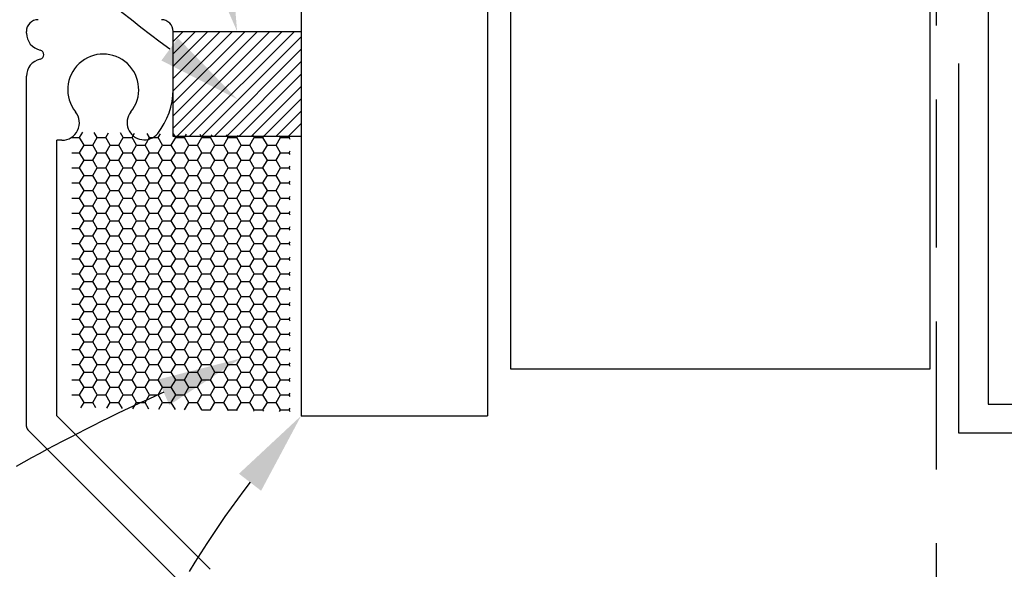
# Model space of a CAD drawing. Extents: x -175 to 171, y -220 to 136.
# Drawn here: x -75 to -33, y -9 to 15 of the extents above; entities that cross this region are included whole.
import ezdxf

# ---------------------------------------------------------------- set-up
doc = ezdxf.new("R2010")
doc.units = 0
doc.header["$PDSIZE"] = -1
for name, pattern in [('HIDDEN', [9.525, 6.35, -3.175]), ('PHANTOM', [63.5, 31.75, -6.35, 6.35, -6.35, 6.35, -6.35]), ('PHANTOM2', [31.75, 15.875, -3.175, 3.175, -3.175, 3.175, -3.175])]:
    doc.linetypes.add(name, pattern=pattern)
doc.layers.get('0').update_dxf_attribs({"linetype": 'CONTINUOUS'})
doc.layers.get('DEFPOINTS').update_dxf_attribs({"linetype": 'CONTINUOUS'})
doc.styles.add('ARIAL', font='txt')
doc.dimstyles.get("Standard").update_dxf_attribs({"dimtxt": 2.5, "dimasz": 2.5, "dimexe": 1.25, "dimexo": 0.625, "dimtad": 1, "dimcen": 2.5, "dimazin": 3, "dimtfac": 1, "dimtmove": 0, "dimatfit": 3})

# ---------------------------------------------------------------- blocks, each defined once
blk = doc.blocks.new('*X9')
at = {"color": 0, "linetype": 'CONTINUOUS'}
for p, q in [((-72.389, 9.939), (-72.255, 10.171)), ((-71.639, 9.939), (-71.767, 10.162)), ((-71.264, 9.939), (-71.142, 10.15)), ((-72.729, 9.939), (-72.389, 9.939)), ((-72.201, 9.615), (-72.389, 9.939)), ((-71.826, 9.615), (-71.639, 9.939)), ((-71.639, 9.939), (-71.264, 9.939)), ((-71.076, 9.615), (-71.264, 9.939)), ((-70.701, 9.615), (-70.514, 9.939)), ((-70.514, 9.939), (-70.63, 10.14)), ((-70.514, 9.939), (-70.139, 9.939)), ((-70.139, 9.939), (-70.029, 10.129)), ((-69.951, 9.615), (-70.139, 9.939)), ((-69.576, 9.615), (-69.389, 9.939)), ((-69.389, 9.939), (-69.492, 10.119)), ((-69.389, 9.939), (-69.014, 9.939)), ((-69.014, 9.939), (-68.917, 10.108)), ((-68.826, 9.615), (-69.014, 9.939)), ((-68.451, 9.615), (-68.264, 9.939)), ((-68.264, 9.939), (-68.355, 10.097)), ((-68.264, 9.939), (-67.889, 9.939)), ((-67.889, 9.939), (-67.804, 10.086)), ((-67.701, 9.615), (-67.889, 9.939)), ((-67.326, 9.615), (-67.139, 9.939)), ((-67.139, 9.939), (-67.217, 10.075)), ((-67.139, 9.939), (-66.764, 9.939)), ((-66.764, 9.939), (-66.691, 10.065)), ((-66.576, 9.615), (-66.764, 9.939)), ((-66.201, 9.615), (-66.014, 9.939)), ((-66.014, 9.939), (-66.079, 10.053)), ((-66.014, 9.939), (-65.639, 9.939)), ((-65.639, 9.939), (-65.578, 10.044)), ((-65.451, 9.615), (-65.639, 9.939)), ((-65.076, 9.615), (-64.889, 9.939)), ((-64.889, 9.939), (-64.942, 10.032)), ((-64.889, 9.939), (-64.514, 9.939)), ((-64.514, 9.939), (-64.466, 10.022)), ((-64.326, 9.615), (-64.514, 9.939)), ((-63.951, 9.615), (-63.764, 9.939)), ((-63.764, 9.939), (-63.804, 10.01)), ((-63.764, 9.939), (-63.389, 9.939)), ((-63.389, 9.939), (-63.353, 10.001)), ((-63.344, 9.862), (-63.389, 9.939)), ((-72.389, 9.29), (-72.201, 9.615)), ((-72.201, 9.615), (-71.826, 9.615)), ((-71.639, 9.29), (-71.826, 9.615)), ((-71.264, 9.29), (-71.076, 9.615)), ((-71.076, 9.615), (-70.701, 9.615)), ((-70.514, 9.29), (-70.701, 9.615)), ((-70.139, 9.29), (-69.951, 9.615)), ((-69.951, 9.615), (-69.576, 9.615)), ((-69.389, 9.29), (-69.576, 9.615)), ((-69.014, 9.29), (-68.826, 9.615)), ((-68.826, 9.615), (-68.451, 9.615)), ((-68.264, 9.29), (-68.451, 9.615)), ((-67.889, 9.29), (-67.701, 9.615)), ((-67.701, 9.615), (-67.326, 9.615)), ((-67.139, 9.29), (-67.326, 9.615)), ((-66.764, 9.29), (-66.576, 9.615)), ((-66.576, 9.615), (-66.201, 9.615)), ((-66.014, 9.29), (-66.201, 9.615)), ((-65.639, 9.29), (-65.451, 9.615)), ((-65.451, 9.615), (-65.076, 9.615)), ((-64.889, 9.29), (-65.076, 9.615)), ((-64.514, 9.29), (-64.326, 9.615)), ((-64.326, 9.615), (-63.951, 9.615)), ((-63.764, 9.29), (-63.951, 9.615)), ((-63.389, 9.29), (-63.344, 9.368)), ((-72.729, 9.29), (-72.389, 9.29)), ((-72.201, 8.965), (-72.389, 9.29)), ((-72.389, 8.64), (-72.201, 8.965)), ((-72.201, 8.965), (-71.826, 8.965)), ((-71.826, 8.965), (-71.639, 9.29)), ((-71.639, 8.64), (-71.826, 8.965)), ((-71.639, 9.29), (-71.264, 9.29)), ((-71.076, 8.965), (-71.264, 9.29)), ((-71.264, 8.64), (-71.076, 8.965)), ((-71.076, 8.965), (-70.701, 8.965)), ((-70.701, 8.965), (-70.514, 9.29)), ((-70.514, 8.64), (-70.701, 8.965)), ((-70.514, 9.29), (-70.139, 9.29)), ((-69.951, 8.965), (-70.139, 9.29)), ((-70.139, 8.64), (-69.951, 8.965)), ((-69.951, 8.965), (-69.576, 8.965)), ((-69.576, 8.965), (-69.389, 9.29)), ((-69.389, 8.64), (-69.576, 8.965)), ((-69.389, 9.29), (-69.014, 9.29)), ((-68.826, 8.965), (-69.014, 9.29)), ((-69.014, 8.64), (-68.826, 8.965)), ((-68.826, 8.965), (-68.451, 8.965)), ((-68.451, 8.965), (-68.264, 9.29)), ((-68.264, 8.64), (-68.451, 8.965)), ((-68.264, 9.29), (-67.889, 9.29)), ((-67.701, 8.965), (-67.889, 9.29)), ((-67.889, 8.64), (-67.701, 8.965)), ((-67.701, 8.965), (-67.326, 8.965)), ((-67.326, 8.965), (-67.139, 9.29)), ((-67.139, 8.64), (-67.326, 8.965)), ((-67.139, 9.29), (-66.764, 9.29)), ((-66.576, 8.965), (-66.764, 9.29)), ((-66.764, 8.64), (-66.576, 8.965)), ((-66.576, 8.965), (-66.201, 8.965)), ((-66.201, 8.965), (-66.014, 9.29)), ((-66.014, 8.64), (-66.201, 8.965)), ((-66.014, 9.29), (-65.639, 9.29)), ((-65.451, 8.965), (-65.639, 9.29)), ((-65.639, 8.64), (-65.451, 8.965)), ((-65.451, 8.965), (-65.076, 8.965)), ((-65.076, 8.965), (-64.889, 9.29)), ((-64.889, 8.64), (-65.076, 8.965)), ((-64.889, 9.29), (-64.514, 9.29)), ((-64.326, 8.965), (-64.514, 9.29)), ((-64.514, 8.64), (-64.326, 8.965)), ((-64.326, 8.965), (-63.951, 8.965)), ((-63.951, 8.965), (-63.764, 9.29)), ((-63.764, 8.64), (-63.951, 8.965)), ((-63.764, 9.29), (-63.389, 9.29)), ((-63.344, 9.212), (-63.389, 9.29)), ((-72.729, 8.64), (-72.389, 8.64)), ((-72.201, 8.316), (-72.389, 8.64)), ((-71.826, 8.316), (-71.639, 8.64)), ((-71.639, 8.64), (-71.264, 8.64)), ((-71.076, 8.316), (-71.264, 8.64)), ((-70.701, 8.316), (-70.514, 8.64)), ((-70.514, 8.64), (-70.139, 8.64)), ((-69.951, 8.316), (-70.139, 8.64)), ((-69.576, 8.316), (-69.389, 8.64)), ((-69.389, 8.64), (-69.014, 8.64)), ((-68.826, 8.316), (-69.014, 8.64)), ((-68.451, 8.316), (-68.264, 8.64)), ((-68.264, 8.64), (-67.889, 8.64)), ((-67.701, 8.316), (-67.889, 8.64)), ((-67.326, 8.316), (-67.139, 8.64)), ((-67.139, 8.64), (-66.764, 8.64)), ((-66.576, 8.316), (-66.764, 8.64)), ((-66.201, 8.316), (-66.014, 8.64)), ((-66.014, 8.64), (-65.639, 8.64)), ((-65.451, 8.316), (-65.639, 8.64)), ((-65.076, 8.316), (-64.889, 8.64)), ((-64.889, 8.64), (-64.514, 8.64)), ((-64.326, 8.316), (-64.514, 8.64)), ((-63.951, 8.316), (-63.764, 8.64)), ((-63.764, 8.64), (-63.389, 8.64)), ((-63.389, 8.64), (-63.344, 8.718)), ((-63.344, 8.563), (-63.389, 8.64)), ((-72.389, 7.991), (-72.201, 8.316)), ((-72.201, 8.316), (-71.826, 8.316)), ((-71.639, 7.991), (-71.826, 8.316)), ((-71.264, 7.991), (-71.076, 8.316)), ((-71.076, 8.316), (-70.701, 8.316)), ((-70.514, 7.991), (-70.701, 8.316)), ((-70.139, 7.991), (-69.951, 8.316)), ((-69.951, 8.316), (-69.576, 8.316)), ((-69.389, 7.991), (-69.576, 8.316)), ((-69.014, 7.991), (-68.826, 8.316)), ((-68.826, 8.316), (-68.451, 8.316)), ((-68.264, 7.991), (-68.451, 8.316)), ((-67.889, 7.991), (-67.701, 8.316)), ((-67.701, 8.316), (-67.326, 8.316)), ((-67.139, 7.991), (-67.326, 8.316)), ((-66.764, 7.991), (-66.576, 8.316)), ((-66.576, 8.316), (-66.201, 8.316)), ((-66.014, 7.991), (-66.201, 8.316)), ((-65.639, 7.991), (-65.451, 8.316)), ((-65.451, 8.316), (-65.076, 8.316)), ((-64.889, 7.991), (-65.076, 8.316)), ((-64.514, 7.991), (-64.326, 8.316)), ((-64.326, 8.316), (-63.951, 8.316)), ((-63.764, 7.991), (-63.951, 8.316)), ((-63.389, 7.991), (-63.344, 8.069)), ((-72.729, 7.991), (-72.389, 7.991)), ((-72.201, 7.666), (-72.389, 7.991)), ((-72.389, 7.341), (-72.201, 7.666)), ((-72.201, 7.666), (-71.826, 7.666)), ((-71.826, 7.666), (-71.639, 7.991)), ((-71.639, 7.341), (-71.826, 7.666)), ((-71.639, 7.991), (-71.264, 7.991)), ((-71.076, 7.666), (-71.264, 7.991)), ((-71.264, 7.341), (-71.076, 7.666)), ((-71.076, 7.666), (-70.701, 7.666)), ((-70.701, 7.666), (-70.514, 7.991)), ((-70.514, 7.341), (-70.701, 7.666)), ((-70.514, 7.991), (-70.139, 7.991)), ((-69.951, 7.666), (-70.139, 7.991)), ((-70.139, 7.341), (-69.951, 7.666)), ((-69.951, 7.666), (-69.576, 7.666)), ((-69.576, 7.666), (-69.389, 7.991)), ((-69.389, 7.341), (-69.576, 7.666)), ((-69.389, 7.991), (-69.014, 7.991)), ((-68.826, 7.666), (-69.014, 7.991)), ((-69.014, 7.341), (-68.826, 7.666)), ((-68.826, 7.666), (-68.451, 7.666)), ((-68.451, 7.666), (-68.264, 7.991)), ((-68.264, 7.341), (-68.451, 7.666)), ((-68.264, 7.991), (-67.889, 7.991)), ((-67.701, 7.666), (-67.889, 7.991)), ((-67.889, 7.341), (-67.701, 7.666)), ((-67.701, 7.666), (-67.326, 7.666)), ((-67.326, 7.666), (-67.139, 7.991)), ((-67.139, 7.341), (-67.326, 7.666)), ((-67.139, 7.991), (-66.764, 7.991)), ((-66.576, 7.666), (-66.764, 7.991)), ((-66.764, 7.341), (-66.576, 7.666)), ((-66.576, 7.666), (-66.201, 7.666)), ((-66.201, 7.666), (-66.014, 7.991)), ((-66.014, 7.341), (-66.201, 7.666)), ((-66.014, 7.991), (-65.639, 7.991)), ((-65.451, 7.666), (-65.639, 7.991)), ((-65.639, 7.341), (-65.451, 7.666)), ((-65.451, 7.666), (-65.076, 7.666)), ((-65.076, 7.666), (-64.889, 7.991)), ((-64.889, 7.341), (-65.076, 7.666)), ((-64.889, 7.991), (-64.514, 7.991)), ((-64.326, 7.666), (-64.514, 7.991)), ((-64.514, 7.341), (-64.326, 7.666)), ((-64.326, 7.666), (-63.951, 7.666)), ((-63.951, 7.666), (-63.764, 7.991)), ((-63.764, 7.341), (-63.951, 7.666)), ((-63.764, 7.991), (-63.389, 7.991)), ((-63.344, 7.913), (-63.389, 7.991)), ((-72.729, 7.341), (-72.389, 7.341)), ((-72.201, 7.017), (-72.389, 7.341)), ((-71.826, 7.017), (-71.639, 7.341)), ((-71.639, 7.341), (-71.264, 7.341)), ((-71.076, 7.017), (-71.264, 7.341)), ((-70.701, 7.017), (-70.514, 7.341)), ((-70.514, 7.341), (-70.139, 7.341)), ((-69.951, 7.017), (-70.139, 7.341)), ((-69.576, 7.017), (-69.389, 7.341)), ((-69.389, 7.341), (-69.014, 7.341)), ((-68.826, 7.017), (-69.014, 7.341)), ((-68.451, 7.017), (-68.264, 7.341)), ((-68.264, 7.341), (-67.889, 7.341)), ((-67.701, 7.017), (-67.889, 7.341)), ((-67.326, 7.017), (-67.139, 7.341)), ((-67.139, 7.341), (-66.764, 7.341)), ((-66.576, 7.017), (-66.764, 7.341)), ((-66.201, 7.017), (-66.014, 7.341)), ((-66.014, 7.341), (-65.639, 7.341)), ((-65.451, 7.017), (-65.639, 7.341)), ((-65.076, 7.017), (-64.889, 7.341)), ((-64.889, 7.341), (-64.514, 7.341)), ((-64.326, 7.017), (-64.514, 7.341)), ((-63.951, 7.017), (-63.764, 7.341)), ((-63.764, 7.341), (-63.389, 7.341)), ((-63.389, 7.341), (-63.344, 7.419)), ((-63.344, 7.264), (-63.389, 7.341)), ((-72.389, 6.692), (-72.201, 7.017)), ((-72.201, 7.017), (-71.826, 7.017)), ((-71.639, 6.692), (-71.826, 7.017)), ((-71.264, 6.692), (-71.076, 7.017)), ((-71.076, 7.017), (-70.701, 7.017)), ((-70.514, 6.692), (-70.701, 7.017)), ((-70.139, 6.692), (-69.951, 7.017)), ((-69.951, 7.017), (-69.576, 7.017)), ((-69.389, 6.692), (-69.576, 7.017)), ((-69.014, 6.692), (-68.826, 7.017)), ((-68.826, 7.017), (-68.451, 7.017)), ((-68.264, 6.692), (-68.451, 7.017)), ((-67.889, 6.692), (-67.701, 7.017)), ((-67.701, 7.017), (-67.326, 7.017)), ((-67.139, 6.692), (-67.326, 7.017)), ((-66.764, 6.692), (-66.576, 7.017)), ((-66.576, 7.017), (-66.201, 7.017)), ((-66.014, 6.692), (-66.201, 7.017)), ((-65.639, 6.692), (-65.451, 7.017)), ((-65.451, 7.017), (-65.076, 7.017)), ((-64.889, 6.692), (-65.076, 7.017)), ((-64.514, 6.692), (-64.326, 7.017)), ((-64.326, 7.017), (-63.951, 7.017)), ((-63.764, 6.692), (-63.951, 7.017)), ((-63.389, 6.692), (-63.344, 6.77)), ((-72.729, 6.692), (-72.389, 6.692)), ((-72.201, 6.367), (-72.389, 6.692)), ((-72.389, 6.042), (-72.201, 6.367)), ((-72.201, 6.367), (-71.826, 6.367)), ((-71.826, 6.367), (-71.639, 6.692)), ((-71.639, 6.042), (-71.826, 6.367)), ((-71.639, 6.692), (-71.264, 6.692)), ((-71.076, 6.367), (-71.264, 6.692)), ((-71.264, 6.042), (-71.076, 6.367)), ((-71.076, 6.367), (-70.701, 6.367)), ((-70.701, 6.367), (-70.514, 6.692)), ((-70.514, 6.042), (-70.701, 6.367)), ((-70.514, 6.692), (-70.139, 6.692)), ((-69.951, 6.367), (-70.139, 6.692)), ((-70.139, 6.042), (-69.951, 6.367)), ((-69.951, 6.367), (-69.576, 6.367)), ((-69.576, 6.367), (-69.389, 6.692)), ((-69.389, 6.042), (-69.576, 6.367)), ((-69.389, 6.692), (-69.014, 6.692)), ((-68.826, 6.367), (-69.014, 6.692)), ((-69.014, 6.042), (-68.826, 6.367)), ((-68.826, 6.367), (-68.451, 6.367)), ((-68.451, 6.367), (-68.264, 6.692)), ((-68.264, 6.042), (-68.451, 6.367)), ((-68.264, 6.692), (-67.889, 6.692)), ((-67.701, 6.367), (-67.889, 6.692)), ((-67.889, 6.042), (-67.701, 6.367)), ((-67.701, 6.367), (-67.326, 6.367)), ((-67.326, 6.367), (-67.139, 6.692)), ((-67.139, 6.042), (-67.326, 6.367)), ((-67.139, 6.692), (-66.764, 6.692)), ((-66.576, 6.367), (-66.764, 6.692)), ((-66.764, 6.042), (-66.576, 6.367)), ((-66.576, 6.367), (-66.201, 6.367)), ((-66.201, 6.367), (-66.014, 6.692)), ((-66.014, 6.042), (-66.201, 6.367)), ((-66.014, 6.692), (-65.639, 6.692)), ((-65.451, 6.367), (-65.639, 6.692)), ((-65.639, 6.042), (-65.451, 6.367)), ((-65.451, 6.367), (-65.076, 6.367)), ((-65.076, 6.367), (-64.889, 6.692)), ((-64.889, 6.042), (-65.076, 6.367)), ((-64.889, 6.692), (-64.514, 6.692)), ((-64.326, 6.367), (-64.514, 6.692)), ((-64.514, 6.042), (-64.326, 6.367)), ((-64.326, 6.367), (-63.951, 6.367)), ((-63.951, 6.367), (-63.764, 6.692)), ((-63.764, 6.042), (-63.951, 6.367)), ((-63.764, 6.692), (-63.389, 6.692)), ((-63.344, 6.614), (-63.389, 6.692)), ((-72.729, 6.042), (-72.389, 6.042)), ((-72.201, 5.718), (-72.389, 6.042)), ((-71.826, 5.718), (-71.639, 6.042)), ((-71.639, 6.042), (-71.264, 6.042)), ((-71.076, 5.718), (-71.264, 6.042)), ((-70.701, 5.718), (-70.514, 6.042)), ((-70.514, 6.042), (-70.139, 6.042)), ((-69.951, 5.718), (-70.139, 6.042)), ((-69.576, 5.718), (-69.389, 6.042)), ((-69.389, 6.042), (-69.014, 6.042)), ((-68.826, 5.718), (-69.014, 6.042)), ((-68.451, 5.718), (-68.264, 6.042)), ((-68.264, 6.042), (-67.889, 6.042)), ((-67.701, 5.718), (-67.889, 6.042)), ((-67.326, 5.718), (-67.139, 6.042)), ((-67.139, 6.042), (-66.764, 6.042)), ((-66.576, 5.718), (-66.764, 6.042)), ((-66.201, 5.718), (-66.014, 6.042)), ((-66.014, 6.042), (-65.639, 6.042)), ((-65.451, 5.718), (-65.639, 6.042)), ((-65.076, 5.718), (-64.889, 6.042)), ((-64.889, 6.042), (-64.514, 6.042)), ((-64.326, 5.718), (-64.514, 6.042)), ((-63.951, 5.718), (-63.764, 6.042)), ((-63.764, 6.042), (-63.389, 6.042)), ((-63.389, 6.042), (-63.344, 6.12)), ((-63.344, 5.965), (-63.389, 6.042)), ((-72.389, 5.393), (-72.201, 5.718)), ((-72.201, 5.718), (-71.826, 5.718)), ((-71.639, 5.393), (-71.826, 5.718)), ((-71.264, 5.393), (-71.076, 5.718)), ((-71.076, 5.718), (-70.701, 5.718)), ((-70.514, 5.393), (-70.701, 5.718)), ((-70.139, 5.393), (-69.951, 5.718)), ((-69.951, 5.718), (-69.576, 5.718)), ((-69.389, 5.393), (-69.576, 5.718)), ((-69.014, 5.393), (-68.826, 5.718)), ((-68.826, 5.718), (-68.451, 5.718)), ((-68.264, 5.393), (-68.451, 5.718)), ((-67.889, 5.393), (-67.701, 5.718)), ((-67.701, 5.718), (-67.326, 5.718)), ((-67.139, 5.393), (-67.326, 5.718)), ((-66.764, 5.393), (-66.576, 5.718)), ((-66.576, 5.718), (-66.201, 5.718)), ((-66.014, 5.393), (-66.201, 5.718)), ((-65.639, 5.393), (-65.451, 5.718)), ((-65.451, 5.718), (-65.076, 5.718)), ((-64.889, 5.393), (-65.076, 5.718)), ((-64.514, 5.393), (-64.326, 5.718)), ((-64.326, 5.718), (-63.951, 5.718)), ((-63.764, 5.393), (-63.951, 5.718)), ((-72.729, 5.393), (-72.389, 5.393)), ((-72.201, 5.068), (-72.389, 5.393)), ((-71.826, 5.068), (-71.639, 5.393)), ((-71.639, 5.393), (-71.264, 5.393)), ((-71.076, 5.068), (-71.264, 5.393)), ((-70.701, 5.068), (-70.514, 5.393)), ((-70.514, 5.393), (-70.139, 5.393)), ((-69.951, 5.068), (-70.139, 5.393)), ((-69.576, 5.068), (-69.389, 5.393)), ((-69.389, 5.393), (-69.014, 5.393)), ((-68.826, 5.068), (-69.014, 5.393)), ((-68.451, 5.068), (-68.264, 5.393)), ((-68.264, 5.393), (-67.889, 5.393)), ((-67.701, 5.068), (-67.889, 5.393)), ((-67.326, 5.068), (-67.139, 5.393)), ((-67.139, 5.393), (-66.764, 5.393)), ((-66.576, 5.068), (-66.764, 5.393)), ((-66.201, 5.068), (-66.014, 5.393)), ((-66.014, 5.393), (-65.639, 5.393)), ((-65.451, 5.068), (-65.639, 5.393)), ((-65.076, 5.068), (-64.889, 5.393)), ((-64.889, 5.393), (-64.514, 5.393)), ((-64.326, 5.068), (-64.514, 5.393)), ((-63.951, 5.068), (-63.764, 5.393)), ((-63.764, 5.393), (-63.389, 5.393)), ((-63.389, 5.393), (-63.344, 5.471)), ((-63.344, 5.315), (-63.389, 5.393)), ((-72.729, 4.743), (-72.389, 4.743)), ((-72.389, 4.743), (-72.201, 5.068)), ((-72.201, 4.418), (-72.389, 4.743)), ((-72.201, 5.068), (-71.826, 5.068)), ((-71.639, 4.743), (-71.826, 5.068)), ((-71.826, 4.419), (-71.639, 4.743)), ((-71.639, 4.743), (-71.264, 4.743)), ((-71.264, 4.743), (-71.076, 5.068)), ((-71.076, 4.418), (-71.264, 4.743)), ((-71.076, 5.068), (-70.701, 5.068)), ((-70.514, 4.743), (-70.701, 5.068)), ((-70.701, 4.419), (-70.514, 4.743)), ((-70.514, 4.743), (-70.139, 4.743)), ((-70.139, 4.743), (-69.951, 5.068)), ((-69.951, 4.418), (-70.139, 4.743)), ((-69.951, 5.068), (-69.576, 5.068)), ((-69.389, 4.743), (-69.576, 5.068)), ((-69.576, 4.419), (-69.389, 4.743)), ((-69.389, 4.743), (-69.014, 4.743)), ((-69.014, 4.743), (-68.826, 5.068)), ((-68.826, 4.418), (-69.014, 4.743)), ((-68.826, 5.068), (-68.451, 5.068)), ((-68.264, 4.743), (-68.451, 5.068)), ((-68.451, 4.419), (-68.264, 4.743)), ((-68.264, 4.743), (-67.889, 4.743)), ((-67.889, 4.743), (-67.701, 5.068)), ((-67.701, 4.418), (-67.889, 4.743)), ((-67.701, 5.068), (-67.326, 5.068)), ((-67.139, 4.743), (-67.326, 5.068)), ((-67.326, 4.419), (-67.139, 4.743)), ((-67.139, 4.743), (-66.764, 4.743)), ((-66.764, 4.743), (-66.576, 5.068)), ((-66.576, 4.418), (-66.764, 4.743)), ((-66.576, 5.068), (-66.201, 5.068)), ((-66.014, 4.743), (-66.201, 5.068)), ((-66.201, 4.419), (-66.014, 4.743)), ((-66.014, 4.743), (-65.639, 4.743)), ((-65.639, 4.743), (-65.451, 5.068)), ((-65.451, 4.418), (-65.639, 4.743)), ((-65.451, 5.068), (-65.076, 5.068)), ((-64.889, 4.743), (-65.076, 5.068)), ((-65.076, 4.419), (-64.889, 4.743)), ((-64.889, 4.743), (-64.514, 4.743)), ((-64.514, 4.743), (-64.326, 5.068)), ((-64.326, 4.418), (-64.514, 4.743)), ((-64.326, 5.068), (-63.951, 5.068)), ((-63.764, 4.743), (-63.951, 5.068)), ((-63.951, 4.419), (-63.764, 4.743)), ((-63.764, 4.743), (-63.389, 4.743)), ((-63.389, 4.743), (-63.344, 4.821)), ((-63.344, 4.665), (-63.389, 4.743)), ((-72.389, 4.094), (-72.201, 4.419)), ((-72.201, 4.418), (-71.826, 4.418)), ((-71.639, 4.094), (-71.826, 4.418)), ((-71.264, 4.094), (-71.076, 4.419)), ((-71.076, 4.418), (-70.701, 4.418)), ((-70.514, 4.094), (-70.701, 4.418)), ((-70.139, 4.094), (-69.951, 4.419)), ((-69.951, 4.418), (-69.576, 4.418)), ((-69.389, 4.094), (-69.576, 4.418)), ((-69.014, 4.094), (-68.826, 4.419)), ((-68.826, 4.418), (-68.451, 4.418)), ((-68.264, 4.094), (-68.451, 4.418)), ((-67.889, 4.094), (-67.701, 4.419)), ((-67.701, 4.418), (-67.326, 4.418)), ((-67.139, 4.094), (-67.326, 4.418)), ((-66.764, 4.094), (-66.576, 4.419)), ((-66.576, 4.418), (-66.201, 4.418)), ((-66.014, 4.094), (-66.201, 4.418)), ((-65.639, 4.094), (-65.451, 4.419)), ((-65.451, 4.418), (-65.076, 4.418)), ((-64.889, 4.094), (-65.076, 4.418)), ((-64.514, 4.094), (-64.326, 4.419)), ((-64.326, 4.418), (-63.951, 4.418)), ((-63.764, 4.094), (-63.951, 4.418)), ((-72.729, 4.094), (-72.389, 4.094)), ((-72.201, 3.769), (-72.389, 4.094)), ((-71.826, 3.769), (-71.639, 4.094)), ((-71.639, 4.094), (-71.264, 4.094)), ((-71.076, 3.769), (-71.264, 4.094)), ((-70.701, 3.769), (-70.514, 4.094)), ((-70.514, 4.094), (-70.139, 4.094)), ((-69.951, 3.769), (-70.139, 4.094)), ((-69.576, 3.769), (-69.389, 4.094)), ((-69.389, 4.094), (-69.014, 4.094)), ((-68.826, 3.769), (-69.014, 4.094)), ((-68.451, 3.769), (-68.264, 4.094)), ((-68.264, 4.094), (-67.889, 4.094)), ((-67.701, 3.769), (-67.889, 4.094)), ((-67.326, 3.769), (-67.139, 4.094)), ((-67.139, 4.094), (-66.764, 4.094)), ((-66.576, 3.769), (-66.764, 4.094)), ((-66.201, 3.769), (-66.014, 4.094)), ((-66.014, 4.094), (-65.639, 4.094)), ((-65.451, 3.769), (-65.639, 4.094)), ((-65.076, 3.769), (-64.889, 4.094)), ((-64.889, 4.094), (-64.514, 4.094)), ((-64.326, 3.769), (-64.514, 4.094)), ((-63.951, 3.769), (-63.764, 4.094)), ((-63.764, 4.094), (-63.389, 4.094)), ((-63.389, 4.094), (-63.344, 4.172)), ((-63.344, 4.016), (-63.389, 4.094)), ((-72.729, 3.444), (-72.389, 3.444)), ((-72.389, 3.444), (-72.201, 3.769)), ((-72.201, 3.119), (-72.389, 3.444)), ((-72.201, 3.769), (-71.826, 3.769)), ((-71.639, 3.444), (-71.826, 3.769)), ((-71.826, 3.119), (-71.639, 3.444)), ((-71.639, 3.444), (-71.264, 3.444)), ((-71.264, 3.444), (-71.076, 3.769)), ((-71.076, 3.119), (-71.264, 3.444)), ((-71.076, 3.769), (-70.701, 3.769)), ((-70.514, 3.444), (-70.701, 3.769)), ((-70.701, 3.119), (-70.514, 3.444)), ((-70.514, 3.444), (-70.139, 3.444)), ((-70.139, 3.444), (-69.951, 3.769)), ((-69.951, 3.119), (-70.139, 3.444)), ((-69.951, 3.769), (-69.576, 3.769)), ((-69.389, 3.444), (-69.576, 3.769)), ((-69.576, 3.119), (-69.389, 3.444)), ((-69.389, 3.444), (-69.014, 3.444)), ((-69.014, 3.444), (-68.826, 3.769)), ((-68.826, 3.119), (-69.014, 3.444)), ((-68.826, 3.769), (-68.451, 3.769)), ((-68.264, 3.444), (-68.451, 3.769)), ((-68.451, 3.119), (-68.264, 3.444)), ((-68.264, 3.444), (-67.889, 3.444)), ((-67.889, 3.444), (-67.701, 3.769)), ((-67.701, 3.119), (-67.889, 3.444)), ((-67.701, 3.769), (-67.326, 3.769)), ((-67.139, 3.444), (-67.326, 3.769)), ((-67.326, 3.119), (-67.139, 3.444)), ((-67.139, 3.444), (-66.764, 3.444)), ((-66.764, 3.444), (-66.576, 3.769)), ((-66.576, 3.119), (-66.764, 3.444)), ((-66.576, 3.769), (-66.201, 3.769)), ((-66.014, 3.444), (-66.201, 3.769)), ((-66.201, 3.119), (-66.014, 3.444)), ((-66.014, 3.444), (-65.639, 3.444)), ((-65.639, 3.444), (-65.451, 3.769)), ((-65.451, 3.119), (-65.639, 3.444)), ((-65.451, 3.769), (-65.076, 3.769)), ((-64.889, 3.444), (-65.076, 3.769)), ((-65.076, 3.119), (-64.889, 3.444)), ((-64.889, 3.444), (-64.514, 3.444)), ((-64.514, 3.444), (-64.326, 3.769)), ((-64.326, 3.119), (-64.514, 3.444)), ((-64.326, 3.769), (-63.951, 3.769)), ((-63.764, 3.444), (-63.951, 3.769)), ((-63.951, 3.119), (-63.764, 3.444)), ((-63.764, 3.444), (-63.389, 3.444)), ((-63.389, 3.444), (-63.344, 3.522)), ((-63.344, 3.366), (-63.389, 3.444)), ((-72.389, 2.795), (-72.201, 3.119)), ((-72.201, 3.119), (-71.826, 3.119)), ((-71.639, 2.795), (-71.826, 3.119)), ((-71.264, 2.795), (-71.076, 3.119)), ((-71.076, 3.119), (-70.701, 3.119)), ((-70.514, 2.795), (-70.701, 3.119)), ((-70.139, 2.795), (-69.951, 3.119)), ((-69.951, 3.119), (-69.576, 3.119)), ((-69.389, 2.795), (-69.576, 3.119)), ((-69.014, 2.795), (-68.826, 3.119)), ((-68.826, 3.119), (-68.451, 3.119)), ((-68.264, 2.795), (-68.451, 3.119)), ((-67.889, 2.795), (-67.701, 3.119)), ((-67.701, 3.119), (-67.326, 3.119)), ((-67.139, 2.795), (-67.326, 3.119)), ((-66.764, 2.795), (-66.576, 3.119)), ((-66.576, 3.119), (-66.201, 3.119)), ((-66.014, 2.795), (-66.201, 3.119)), ((-65.639, 2.795), (-65.451, 3.119)), ((-65.451, 3.119), (-65.076, 3.119)), ((-64.889, 2.795), (-65.076, 3.119)), ((-64.514, 2.795), (-64.326, 3.119)), ((-64.326, 3.119), (-63.951, 3.119)), ((-63.764, 2.795), (-63.951, 3.119)), ((-72.729, 2.795), (-72.389, 2.795)), ((-72.201, 2.47), (-72.389, 2.795)), ((-71.826, 2.47), (-71.639, 2.795)), ((-71.639, 2.795), (-71.264, 2.795)), ((-71.076, 2.47), (-71.264, 2.795)), ((-70.701, 2.47), (-70.514, 2.795)), ((-70.514, 2.795), (-70.139, 2.795)), ((-69.951, 2.47), (-70.139, 2.795)), ((-69.576, 2.47), (-69.389, 2.795)), ((-69.389, 2.795), (-69.014, 2.795)), ((-68.826, 2.47), (-69.014, 2.795)), ((-68.451, 2.47), (-68.264, 2.795)), ((-68.264, 2.795), (-67.889, 2.795)), ((-67.701, 2.47), (-67.889, 2.795)), ((-67.326, 2.47), (-67.139, 2.795)), ((-67.139, 2.795), (-66.764, 2.795)), ((-66.576, 2.47), (-66.764, 2.795)), ((-66.201, 2.47), (-66.014, 2.795)), ((-66.014, 2.795), (-65.639, 2.795)), ((-65.451, 2.47), (-65.639, 2.795)), ((-65.076, 2.47), (-64.889, 2.795)), ((-64.889, 2.795), (-64.514, 2.795)), ((-64.326, 2.47), (-64.514, 2.795)), ((-63.951, 2.47), (-63.764, 2.795)), ((-63.764, 2.795), (-63.389, 2.795)), ((-63.389, 2.795), (-63.344, 2.872)), ((-63.344, 2.717), (-63.389, 2.795)), ((-72.729, 2.145), (-72.389, 2.145)), ((-72.389, 2.145), (-72.201, 2.47)), ((-72.201, 1.82), (-72.389, 2.145)), ((-72.201, 2.47), (-71.826, 2.47)), ((-71.639, 2.145), (-71.826, 2.47)), ((-71.826, 1.82), (-71.639, 2.145)), ((-71.639, 2.145), (-71.264, 2.145)), ((-71.264, 2.145), (-71.076, 2.47)), ((-71.076, 1.82), (-71.264, 2.145)), ((-71.076, 2.47), (-70.701, 2.47)), ((-70.514, 2.145), (-70.701, 2.47)), ((-70.701, 1.82), (-70.514, 2.145)), ((-70.514, 2.145), (-70.139, 2.145)), ((-70.139, 2.145), (-69.951, 2.47)), ((-69.951, 1.82), (-70.139, 2.145)), ((-69.951, 2.47), (-69.576, 2.47)), ((-69.389, 2.145), (-69.576, 2.47)), ((-69.576, 1.82), (-69.389, 2.145)), ((-69.389, 2.145), (-69.014, 2.145)), ((-69.014, 2.145), (-68.826, 2.47)), ((-68.826, 1.82), (-69.014, 2.145)), ((-68.826, 2.47), (-68.451, 2.47)), ((-68.264, 2.145), (-68.451, 2.47)), ((-68.451, 1.82), (-68.264, 2.145)), ((-68.264, 2.145), (-67.889, 2.145)), ((-67.889, 2.145), (-67.701, 2.47)), ((-67.701, 1.82), (-67.889, 2.145)), ((-67.701, 2.47), (-67.326, 2.47)), ((-67.139, 2.145), (-67.326, 2.47)), ((-67.326, 1.82), (-67.139, 2.145)), ((-67.139, 2.145), (-66.764, 2.145)), ((-66.764, 2.145), (-66.576, 2.47)), ((-66.576, 1.82), (-66.764, 2.145)), ((-66.576, 2.47), (-66.201, 2.47)), ((-66.014, 2.145), (-66.201, 2.47)), ((-66.201, 1.82), (-66.014, 2.145)), ((-66.014, 2.145), (-65.639, 2.145)), ((-65.639, 2.145), (-65.451, 2.47)), ((-65.451, 1.82), (-65.639, 2.145)), ((-65.451, 2.47), (-65.076, 2.47)), ((-64.889, 2.145), (-65.076, 2.47)), ((-65.076, 1.82), (-64.889, 2.145)), ((-64.889, 2.145), (-64.514, 2.145)), ((-64.514, 2.145), (-64.326, 2.47)), ((-64.326, 1.82), (-64.514, 2.145)), ((-64.326, 2.47), (-63.951, 2.47)), ((-63.764, 2.145), (-63.951, 2.47)), ((-63.951, 1.82), (-63.764, 2.145)), ((-63.764, 2.145), (-63.389, 2.145)), ((-63.389, 2.145), (-63.344, 2.223)), ((-63.344, 2.067), (-63.389, 2.145)), ((-72.389, 1.496), (-72.201, 1.82)), ((-72.201, 1.82), (-71.826, 1.82)), ((-71.639, 1.496), (-71.826, 1.82)), ((-71.264, 1.496), (-71.076, 1.82)), ((-71.076, 1.82), (-70.701, 1.82)), ((-70.514, 1.496), (-70.701, 1.82)), ((-70.139, 1.496), (-69.951, 1.82)), ((-69.951, 1.82), (-69.576, 1.82)), ((-69.389, 1.496), (-69.576, 1.82)), ((-69.014, 1.496), (-68.826, 1.82)), ((-68.826, 1.82), (-68.451, 1.82)), ((-68.264, 1.496), (-68.451, 1.82)), ((-67.889, 1.496), (-67.701, 1.82)), ((-67.701, 1.82), (-67.326, 1.82)), ((-67.139, 1.496), (-67.326, 1.82)), ((-66.764, 1.496), (-66.576, 1.82)), ((-66.576, 1.82), (-66.201, 1.82)), ((-66.014, 1.496), (-66.201, 1.82)), ((-65.639, 1.496), (-65.451, 1.82)), ((-65.451, 1.82), (-65.076, 1.82)), ((-64.889, 1.496), (-65.076, 1.82)), ((-64.514, 1.496), (-64.326, 1.82)), ((-64.326, 1.82), (-63.951, 1.82)), ((-63.764, 1.496), (-63.951, 1.82)), ((-72.729, 1.496), (-72.389, 1.496)), ((-72.201, 1.171), (-72.389, 1.496)), ((-71.826, 1.171), (-71.639, 1.496)), ((-71.639, 1.496), (-71.264, 1.496)), ((-71.076, 1.171), (-71.264, 1.496)), ((-70.701, 1.171), (-70.514, 1.496)), ((-70.514, 1.496), (-70.139, 1.496)), ((-69.951, 1.171), (-70.139, 1.496)), ((-69.576, 1.171), (-69.389, 1.496)), ((-69.389, 1.496), (-69.014, 1.496)), ((-68.826, 1.171), (-69.014, 1.496)), ((-68.451, 1.171), (-68.264, 1.496)), ((-68.264, 1.496), (-67.889, 1.496)), ((-67.701, 1.171), (-67.889, 1.496)), ((-67.326, 1.171), (-67.139, 1.496)), ((-67.139, 1.496), (-66.764, 1.496)), ((-66.576, 1.171), (-66.764, 1.496)), ((-66.201, 1.171), (-66.014, 1.496)), ((-66.014, 1.496), (-65.639, 1.496)), ((-65.451, 1.171), (-65.639, 1.496)), ((-65.076, 1.171), (-64.889, 1.496)), ((-64.889, 1.496), (-64.514, 1.496)), ((-64.326, 1.171), (-64.514, 1.496)), ((-63.951, 1.171), (-63.764, 1.496)), ((-63.764, 1.496), (-63.389, 1.496)), ((-63.389, 1.496), (-63.344, 1.573)), ((-63.344, 1.418), (-63.389, 1.496)), ((-72.729, 0.846), (-72.389, 0.846)), ((-72.389, 0.846), (-72.201, 1.171)), ((-72.201, 0.521), (-72.389, 0.846)), ((-72.201, 1.171), (-71.826, 1.171)), ((-71.639, 0.846), (-71.826, 1.171)), ((-71.826, 0.521), (-71.639, 0.846)), ((-71.639, 0.846), (-71.264, 0.846)), ((-71.264, 0.846), (-71.076, 1.171)), ((-71.076, 0.521), (-71.264, 0.846)), ((-71.076, 1.171), (-70.701, 1.171)), ((-70.514, 0.846), (-70.701, 1.171)), ((-70.701, 0.521), (-70.514, 0.846)), ((-70.514, 0.846), (-70.139, 0.846)), ((-70.139, 0.846), (-69.951, 1.171)), ((-69.951, 0.521), (-70.139, 0.846)), ((-69.951, 1.171), (-69.576, 1.171)), ((-69.389, 0.846), (-69.576, 1.171)), ((-69.576, 0.521), (-69.389, 0.846)), ((-69.389, 0.846), (-69.014, 0.846)), ((-69.014, 0.846), (-68.826, 1.171)), ((-68.826, 0.521), (-69.014, 0.846)), ((-68.826, 1.171), (-68.451, 1.171)), ((-68.264, 0.846), (-68.451, 1.171)), ((-68.451, 0.521), (-68.264, 0.846)), ((-68.264, 0.846), (-67.889, 0.846)), ((-67.889, 0.846), (-67.701, 1.171)), ((-67.701, 0.521), (-67.889, 0.846)), ((-67.701, 1.171), (-67.326, 1.171)), ((-67.139, 0.846), (-67.326, 1.171)), ((-67.326, 0.521), (-67.139, 0.846)), ((-67.139, 0.846), (-66.764, 0.846)), ((-66.764, 0.846), (-66.576, 1.171)), ((-66.576, 0.521), (-66.764, 0.846)), ((-66.576, 1.171), (-66.201, 1.171)), ((-66.014, 0.846), (-66.201, 1.171)), ((-66.201, 0.521), (-66.014, 0.846)), ((-66.014, 0.846), (-65.639, 0.846)), ((-65.639, 0.846), (-65.451, 1.171)), ((-65.451, 0.521), (-65.639, 0.846)), ((-65.451, 1.171), (-65.076, 1.171)), ((-64.889, 0.846), (-65.076, 1.171)), ((-65.076, 0.521), (-64.889, 0.846)), ((-64.889, 0.846), (-64.514, 0.846)), ((-64.514, 0.846), (-64.326, 1.171)), ((-64.326, 0.521), (-64.514, 0.846)), ((-64.326, 1.171), (-63.951, 1.171)), ((-63.764, 0.846), (-63.951, 1.171)), ((-63.951, 0.521), (-63.764, 0.846)), ((-63.764, 0.846), (-63.389, 0.846)), ((-63.389, 0.846), (-63.344, 0.924)), ((-63.344, 0.768), (-63.389, 0.846)), ((-72.389, 0.197), (-72.201, 0.521)), ((-72.201, 0.521), (-71.826, 0.521)), ((-71.639, 0.197), (-71.826, 0.521)), ((-71.264, 0.197), (-71.076, 0.521)), ((-71.076, 0.521), (-70.701, 0.521)), ((-70.514, 0.197), (-70.701, 0.521)), ((-70.139, 0.197), (-69.951, 0.521)), ((-69.951, 0.521), (-69.576, 0.521)), ((-69.389, 0.197), (-69.576, 0.521)), ((-69.014, 0.197), (-68.826, 0.521)), ((-68.826, 0.521), (-68.451, 0.521)), ((-68.264, 0.197), (-68.451, 0.521)), ((-67.889, 0.197), (-67.701, 0.521)), ((-67.701, 0.521), (-67.326, 0.521)), ((-67.139, 0.197), (-67.326, 0.521)), ((-66.764, 0.197), (-66.576, 0.521)), ((-66.576, 0.521), (-66.201, 0.521)), ((-66.014, 0.197), (-66.201, 0.521)), ((-65.639, 0.197), (-65.451, 0.521)), ((-65.451, 0.521), (-65.076, 0.521)), ((-64.889, 0.197), (-65.076, 0.521)), ((-64.514, 0.197), (-64.326, 0.521)), ((-64.326, 0.521), (-63.951, 0.521)), ((-63.764, 0.197), (-63.951, 0.521)), ((-72.729, 0.197), (-72.389, 0.197)), ((-72.201, -0.128), (-72.389, 0.197)), ((-71.826, -0.128), (-71.639, 0.197)), ((-71.639, 0.197), (-71.264, 0.197)), ((-71.076, -0.128), (-71.264, 0.197)), ((-70.701, -0.128), (-70.514, 0.197)), ((-70.514, 0.197), (-70.139, 0.197)), ((-69.951, -0.128), (-70.139, 0.197)), ((-69.576, -0.128), (-69.389, 0.197)), ((-69.389, 0.197), (-69.014, 0.197)), ((-68.826, -0.128), (-69.014, 0.197)), ((-68.451, -0.128), (-68.264, 0.197)), ((-68.264, 0.197), (-67.889, 0.197)), ((-67.701, -0.128), (-67.889, 0.197)), ((-67.326, -0.128), (-67.139, 0.197)), ((-67.139, 0.197), (-66.764, 0.197)), ((-66.576, -0.128), (-66.764, 0.197)), ((-66.201, -0.128), (-66.014, 0.197)), ((-66.014, 0.197), (-65.639, 0.197)), ((-65.451, -0.128), (-65.639, 0.197)), ((-65.076, -0.128), (-64.889, 0.197)), ((-64.889, 0.197), (-64.514, 0.197)), ((-64.326, -0.128), (-64.514, 0.197)), ((-63.951, -0.128), (-63.764, 0.197)), ((-63.764, 0.197), (-63.389, 0.197)), ((-63.389, 0.197), (-63.344, 0.274)), ((-63.344, 0.119), (-63.389, 0.197)), ((-72.389, -0.453), (-72.201, -0.128)), ((-72.201, -0.128), (-71.826, -0.128)), ((-71.639, -0.453), (-71.826, -0.128)), ((-71.264, -0.453), (-71.076, -0.128)), ((-71.076, -0.128), (-70.701, -0.128)), ((-70.514, -0.453), (-70.701, -0.128)), ((-70.139, -0.453), (-69.951, -0.128)), ((-69.951, -0.128), (-69.576, -0.128)), ((-69.389, -0.453), (-69.576, -0.128)), ((-69.014, -0.453), (-68.826, -0.128)), ((-68.826, -0.128), (-68.451, -0.128)), ((-68.264, -0.453), (-68.451, -0.128)), ((-67.889, -0.453), (-67.701, -0.128)), ((-67.701, -0.128), (-67.326, -0.128)), ((-67.139, -0.453), (-67.326, -0.128)), ((-66.764, -0.453), (-66.576, -0.128)), ((-66.576, -0.128), (-66.201, -0.128)), ((-66.014, -0.453), (-66.201, -0.128)), ((-65.639, -0.453), (-65.451, -0.128)), ((-65.451, -0.128), (-65.076, -0.128)), ((-64.889, -0.453), (-65.076, -0.128)), ((-64.514, -0.453), (-64.326, -0.128)), ((-64.326, -0.128), (-63.951, -0.128)), ((-63.764, -0.453), (-63.951, -0.128)), ((-63.389, -0.453), (-63.344, -0.375)), ((-72.729, -0.453), (-72.389, -0.453)), ((-72.201, -0.778), (-72.389, -0.453)), ((-72.389, -1.102), (-72.201, -0.778)), ((-72.201, -0.778), (-71.826, -0.778)), ((-71.826, -0.778), (-71.639, -0.453)), ((-71.639, -1.102), (-71.826, -0.778)), ((-71.639, -0.453), (-71.264, -0.453)), ((-71.076, -0.778), (-71.264, -0.453)), ((-71.264, -1.102), (-71.076, -0.778)), ((-71.076, -0.778), (-70.701, -0.778)), ((-70.701, -0.778), (-70.514, -0.453)), ((-70.514, -1.102), (-70.701, -0.778)), ((-70.514, -0.453), (-70.139, -0.453)), ((-69.951, -0.778), (-70.139, -0.453)), ((-70.139, -1.102), (-69.951, -0.778)), ((-69.951, -0.778), (-69.576, -0.778)), ((-69.576, -0.778), (-69.389, -0.453)), ((-69.389, -1.102), (-69.576, -0.778)), ((-69.389, -0.453), (-69.014, -0.453)), ((-68.826, -0.778), (-69.014, -0.453)), ((-69.014, -1.102), (-68.826, -0.778)), ((-68.826, -0.778), (-68.451, -0.778)), ((-68.451, -0.778), (-68.264, -0.453)), ((-68.264, -1.102), (-68.451, -0.778)), ((-68.264, -0.453), (-67.889, -0.453)), ((-67.701, -0.778), (-67.889, -0.453)), ((-67.889, -1.102), (-67.701, -0.778)), ((-67.701, -0.778), (-67.326, -0.778)), ((-67.326, -0.778), (-67.139, -0.453)), ((-67.139, -1.102), (-67.326, -0.778)), ((-67.139, -0.453), (-66.764, -0.453)), ((-66.576, -0.778), (-66.764, -0.453)), ((-66.764, -1.102), (-66.576, -0.778)), ((-66.576, -0.778), (-66.201, -0.778)), ((-66.201, -0.778), (-66.014, -0.453)), ((-66.014, -1.102), (-66.201, -0.778)), ((-66.014, -0.453), (-65.639, -0.453)), ((-65.451, -0.778), (-65.639, -0.453)), ((-65.639, -1.102), (-65.451, -0.778)), ((-65.451, -0.778), (-65.076, -0.778)), ((-65.076, -0.778), (-64.889, -0.453)), ((-64.889, -1.102), (-65.076, -0.778)), ((-64.889, -0.453), (-64.514, -0.453)), ((-64.326, -0.778), (-64.514, -0.453)), ((-64.514, -1.102), (-64.326, -0.778)), ((-64.326, -0.778), (-63.951, -0.778)), ((-63.951, -0.778), (-63.764, -0.453)), ((-63.764, -1.102), (-63.951, -0.778)), ((-63.764, -0.453), (-63.389, -0.453)), ((-63.344, -0.531), (-63.389, -0.453)), ((-72.729, -1.102), (-72.389, -1.102)), ((-72.201, -1.427), (-72.389, -1.102)), ((-71.826, -1.427), (-71.639, -1.102)), ((-71.639, -1.102), (-71.264, -1.102)), ((-71.076, -1.427), (-71.264, -1.102)), ((-70.701, -1.427), (-70.514, -1.102)), ((-70.514, -1.102), (-70.139, -1.102)), ((-69.951, -1.427), (-70.139, -1.102)), ((-69.576, -1.427), (-69.389, -1.102)), ((-69.389, -1.102), (-69.014, -1.102)), ((-68.826, -1.427), (-69.014, -1.102)), ((-68.451, -1.427), (-68.264, -1.102)), ((-68.264, -1.102), (-67.889, -1.102)), ((-67.701, -1.427), (-67.889, -1.102)), ((-67.326, -1.427), (-67.139, -1.102)), ((-67.139, -1.102), (-66.764, -1.102)), ((-66.576, -1.427), (-66.764, -1.102)), ((-66.201, -1.427), (-66.014, -1.102)), ((-66.014, -1.102), (-65.639, -1.102)), ((-65.451, -1.427), (-65.639, -1.102)), ((-65.076, -1.427), (-64.889, -1.102)), ((-64.889, -1.102), (-64.514, -1.102)), ((-64.326, -1.427), (-64.514, -1.102)), ((-63.951, -1.427), (-63.764, -1.102)), ((-63.764, -1.102), (-63.389, -1.102)), ((-63.389, -1.102), (-63.344, -1.025)), ((-63.344, -1.18), (-63.389, -1.102)), ((-72.332, -1.654), (-72.201, -1.427)), ((-72.201, -1.427), (-71.826, -1.427)), ((-71.688, -1.666), (-71.826, -1.427)), ((-71.219, -1.675), (-71.076, -1.427)), ((-71.076, -1.427), (-70.701, -1.427)), ((-70.55, -1.688), (-70.701, -1.427)), ((-70.107, -1.697), (-69.951, -1.427)), ((-69.951, -1.427), (-69.576, -1.427)), ((-69.413, -1.71), (-69.576, -1.427)), ((-68.994, -1.718), (-68.826, -1.427)), ((-68.826, -1.427), (-68.451, -1.427)), ((-68.275, -1.732), (-68.451, -1.427)), ((-67.881, -1.739), (-67.701, -1.427)), ((-67.701, -1.427), (-67.326, -1.427)), ((-67.139, -1.752), (-67.326, -1.427)), ((-66.764, -1.752), (-66.576, -1.427)), ((-66.576, -1.427), (-66.201, -1.427)), ((-66.014, -1.752), (-66.201, -1.427)), ((-65.639, -1.752), (-65.451, -1.427)), ((-65.451, -1.427), (-65.076, -1.427)), ((-64.889, -1.752), (-65.076, -1.427)), ((-64.514, -1.752), (-64.326, -1.427)), ((-64.326, -1.427), (-63.951, -1.427)), ((-63.764, -1.752), (-63.951, -1.427)), ((-63.389, -1.752), (-63.344, -1.674)), ((-67.139, -1.753), (-67.139, -1.752)), ((-67.139, -1.752), (-66.764, -1.752)), ((-66.759, -1.761), (-66.764, -1.752)), ((-66.027, -1.775), (-66.014, -1.752)), ((-66.014, -1.752), (-65.639, -1.752)), ((-65.621, -1.782), (-65.639, -1.752)), ((-64.914, -1.796), (-64.889, -1.752)), ((-64.889, -1.752), (-64.514, -1.752)), ((-64.483, -1.804), (-64.514, -1.752)), ((-63.801, -1.817), (-63.764, -1.752)), ((-63.764, -1.752), (-63.389, -1.752)), ((-63.346, -1.826), (-63.389, -1.752))]:
    blk.add_line(p, q, dxfattribs=at)
blk = doc.blocks.new('*U48')
at = {"linetype": 'CONTINUOUS', "style": 'ARIAL'}
for s, p in [('to end of flashing', (-119.697, 3.857)), ('20mm minimum', (-133.072, 5.228)), ('past window', (-126.397, 9.462))]:
    blk.add_text(s, height=4, rotation=90, dxfattribs=at).set_placement(p)
blk = doc.blocks.new('*D4')
at = {"linetype": 'CONTINUOUS'}
for p, q in [((-106.486, 35), (-120.086, 35)), ((-116.486, 18.6), (-116.486, 31.4)), ((-106.486, 15), (-120.086, 15))]:
    blk.add_line(p, q, dxfattribs=at)
for points in [[(-117.086, 31.4), (-115.886, 31.4), (-116.486, 35)], [(-117.086, 18.6), (-115.886, 18.6), (-116.486, 15)]]:
    blk.add_solid(points, dxfattribs=at)
at = {"layer": 'DEFPOINTS', "color": 0, "linetype": 'CONTINUOUS'}
for p in [(-116.486, 35), (-73.539, 35), (-75.639, 15)]:
    blk.add_point(p, dxfattribs=at)
at = {"linetype": 'CONTINUOUS'}
blk.add_blockref('*U48', (0, 0), dxfattribs=at)
blk = doc.blocks.new('*U25')
blk.add_polyline3d([(-65.0696, -4.85373, 0), (-65.3429, -5.21374, 0), (-65.6135, -5.57923, 0), (-65.8815, -5.95009, 0), (-66.1469, -6.32617, 0), (-66.4098, -6.70735, 0), (-66.6703, -7.09349, 0), (-66.9284, -7.48445, 0), (-67.1842, -7.88012, 0), (-67.4377, -8.28034, 0), (-67.689, -8.68499, 0)])
at = {"linetype": 'CONTINUOUS'}
blk.add_solid([(-65.54521, -4.48797), (-62.875, -2), (-64.59397, -5.2195)], dxfattribs=at)
blk = doc.blocks.new('*U27')
blk.add_polyline3d([(-68.778, -0.993, 0), (-69.115, -1.143, 0), (-69.452, -1.295, 0), (-69.789, -1.449, 0), (-70.125, -1.605, 0), (-70.461, -1.763, 0), (-70.796, -1.924, 0), (-71.131, -2.086, 0), (-71.465, -2.251, 0), (-71.799, -2.417, 0), (-72.133, -2.585, 0), (-72.466, -2.755, 0), (-72.799, -2.926, 0), (-73.132, -3.1, 0), (-73.464, -3.275, 0), (-73.796, -3.451, 0), (-74.127, -3.629, 0), (-74.458, -3.809, 0), (-74.789, -3.99, 0), (-75.12, -4.172, 0)])
at = {"linetype": 'CONTINUOUS'}
blk.add_solid([(-69.019, -0.444), (-65.482, 0.455), (-68.536, -1.542)], dxfattribs=at)
blk = doc.blocks.new('*X43')
at = {"color": 0, "linetype": 'CONTINUOUS'}
for p, q in [((-68.375, 10.351), (-64.226, 14.5)), ((-68.375, 10.881), (-64.756, 14.5)), ((-68.375, 11.411), (-65.286, 14.5)), ((-68.375, 11.942), (-65.817, 14.5)), ((-68.375, 12.472), (-66.347, 14.5)), ((-68.375, 13.002), (-66.877, 14.5)), ((-68.375, 13.533), (-67.408, 14.5)), ((-68.375, 14.063), (-67.938, 14.5)), ((-68.209, 9.986), (-63.695, 14.5)), ((-67.679, 9.986), (-63.165, 14.5)), ((-67.148, 9.986), (-62.875, 14.26)), ((-66.618, 9.986), (-62.875, 13.729)), ((-66.088, 9.986), (-62.875, 13.199)), ((-65.557, 9.986), (-62.875, 12.669)), ((-65.027, 9.986), (-62.875, 12.138)), ((-64.497, 9.986), (-62.875, 11.608)), ((-63.966, 9.986), (-62.875, 11.078)), ((-63.436, 9.986), (-62.875, 10.547)), ((-62.906, 9.986), (-62.875, 10.017))]:
    blk.add_line(p, q, dxfattribs=at)
blk = doc.blocks.new('*U44')
blk.add_polyline3d([(-68.5214, 13.7304, 0), (-68.9345, 14.0382, 0), (-69.346, 14.3508, 0), (-69.756, 14.6679, 0), (-70.1645, 14.9895, 0), (-70.5716, 15.3154, 0), (-70.9772, 15.6456, 0), (-71.3816, 15.9799, 0), (-71.7846, 16.3182, 0), (-72.1863, 16.6605, 0), (-72.5868, 17.0065, 0), (-72.986, 17.3562, 0), (-73.3841, 17.7094, 0), (-73.7811, 18.0661, 0), (-74.177, 18.4262, 0), (-74.5718, 18.7894, 0), (-74.9656, 19.1558, 0)])
at = {"linetype": 'CONTINUOUS'}
blk.add_solid([(-68.1651, 14.2131), (-65.625, 11.5925), (-68.8778, 13.2477)], dxfattribs=at)
blk = doc.blocks.new('*U46')
at = {"linetype": 'CONTINUOUS'}
blk.add_solid([(-65.9282, 18.137), (-65.625, 14.5), (-67.0913, 17.8421)], dxfattribs=at)

msp = doc.modelspace()

# ---------------------------------------------------------------- linework, layer by layer
at = {"linetype": 'CONTINUOUS'}
for p, q in [((-62.875, 109.479), (-62.875, -2)), ((-54.875, 31.5), (-54.875, -2)), ((-74.675, 14.429), (-74.675, 14.5)), ((-68.375, 12), (-68.375, 14.5)), ((-74.675, -2.456), (-74.675, 12.571)), ((-73.15, 9.827), (-73.375, 9.827)), ((-73.375, -2), (-73.375, 9.827)), ((-73.375, -2), (-66.785, -8.59)), ((-62.875, -2), (-54.875, -2)), ((-74.616, -2.597), (-67.675, -9.538))]:
    msp.add_line(p, q, dxfattribs=at)
at = {"linetype": 'HIDDEN'}
msp.add_line((-35.595, 21.1), (-35.595, -41.26), dxfattribs=at)
at = {"linetype": 'PHANTOM2'}
for p, q in [((-34.625, -2.75), (-34.625, 21.1)), ((31.875, -2.75), (-34.625, -2.75))]:
    msp.add_line(p, q, dxfattribs=at)
at = {"linetype": 'PHANTOM'}
for p, q in [((-33.375, 21.1), (-33.375, -1.5)), ((-33.375, -1.5), (31.875, -1.5))]:
    msp.add_line(p, q, dxfattribs=at)
at = {"linetype": 'CONTINUOUS'}
msp.add_lwpolyline([(-35.875, 20.75), (-35.875, 0), (-53.875, 0), (-53.875, 20.925)], dxfattribs=at)
msp.add_lwpolyline([(-68.375, 14.5), (-62.875, 14.5), (-62.875, 9.986), (-68.375, 9.986)], close=True, dxfattribs=at)
for centre, radius, start, end in [((-74.175, 14.5), 0.5, 90, 180), ((-68.875, 14.5), 0.5, 0, 90), ((-73.925, 14.429), 0.75, 180, 258.2369), ((-74.123, 13.5), 0.2, 282.0228, 76.9988), ((-73.925, 12.571), 0.75, 102.0228, 180), ((-71.375, 12), 1.525, 321.1417, 218.8007), ((-71.375, 12), 3, 321.2319, 0), ((-73.15, 10.577), 0.75, 270, 38.5545), ((-69.612, 10.581), 0.738, 141.2271, 321.4231), ((-74.475, -2.456), 0.2, 180, 225)]:
    msp.add_arc(centre, radius, start, end, dxfattribs=at)

# ---------------------------------------------------------------- block references
for name in ['*U44', '*U46', '*X43', '*X9', '*U27', '*U25']:
    msp.add_blockref(name, (0, 0), dxfattribs=at)

# ---------------------------------------------------------------- dimensions: what is measured, and where the dimension line sits
dim = msp.add_linear_dim(base=(-116.486, 35), p1=(-75.639, 15), p2=(-73.539, 35), angle=90, text='20mm minimum \\Ppast window \\Pto end of flashing', dimstyle='Standard', dxfattribs=at)
dim.commit()
dim.dimension.update_dxf_attribs({"geometry": '*D4', "text_midpoint": (-116.486, 25), "dimtype": 128})

doc.saveas('drawing.dxf')
